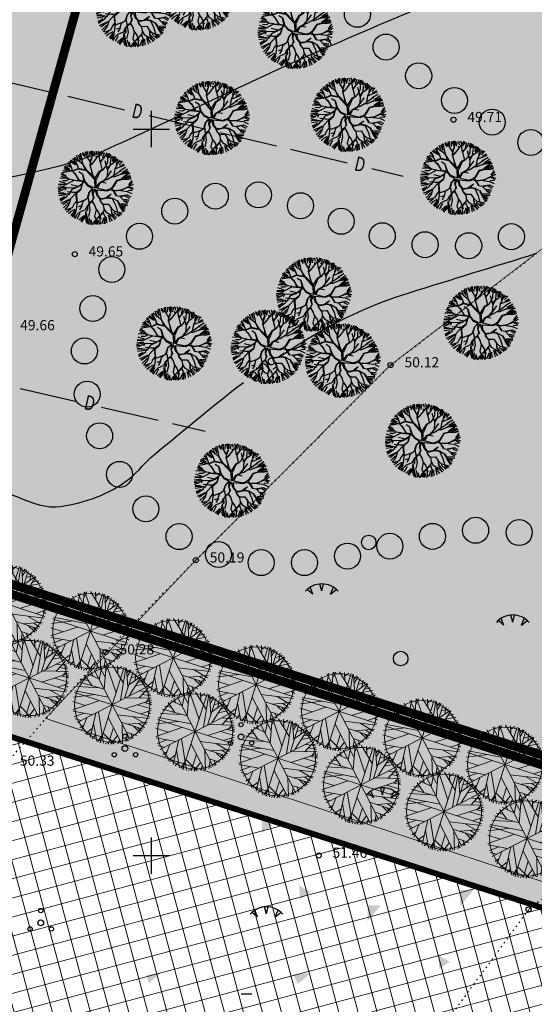
# Model space of a CAD drawing. Units: metres. Extents: x 547959 to 552521, y 6581067 to 6582864.
# Drawn here: x 548841 to 548876, y 6582290 to 6582358 of the extents above; entities that cross this region are included whole.
import ezdxf
from ezdxf.enums import TextEntityAlignment as Align

# ---------------------------------------------------------------- set-up
doc = ezdxf.new("R2010")
doc.units = ezdxf.units.M
for name, pattern in [('CENTER', [50.8, 31.75, -6.35, 6.35, -6.35]), ('jarve tee 2 l-est 2d-MUST$0$DOT', [0.25, 0, -0.25]), ('jarve tee 2 l-est 2d-MUST$0$HIDDEN', [0.375, 0.25, -0.125])]:
    doc.linetypes.add(name, pattern=pattern)
doc.layers.add('-abi', color=6, linetype='Continuous', plot=False)
for name, color, linetype, lineweight in [('000 Kirjanurk', 7, 'Continuous', 9), ('ETP_TERR_LEHTPUU', 96, 'Continuous', 0), ('K-hoon-ala-Ä', 203, 'Continuous', 18)]:
    doc.layers.add(name, color=color, linetype=linetype, lineweight=lineweight)
for name, color, linetype in [('jarve tee 2 l-est 2d-MUST$0$29', 7, 'Continuous'), ('jarve tee 2 l-est 2d-MUST$0$34_VEEKOGU', 7, 'Continuous'), ('jarve tee 2 l-est 2d-MUST$0$37_TRUUP', 7, 'Continuous'), ('jarve tee 2 l-est 2d-MUST$0$4_RAJATISEDET', 7, 'Continuous'), ('jarve tee 2 l-est 2d-MUST$0$60_ALUSVORK', 7, 'Continuous'), ('jarve tee 2 l-est 2d-MUST$0$9_GTRASS', 7, 'Continuous'), ('K-haljasala', 72, 'Continuous'), ('K-haljastus', 71, 'Continuous'), ('k-jalgtee', 2, 'Continuous'), ('K-kinnistu-piir-abi', 27, 'Continuous'), ('K-puu-kuusk', 7, 'Continuous'), ('k-puud-2', 94, 'Continuous'), ('K-teisaldamise suund', 95, 'Continuous'), ('kinnistu piir', 27, 'Continuous'), ('mood-piir', 1, 'Continuous')]:
    doc.layers.add(name, color=color, linetype=linetype)
doc.styles.add('jarve tee 2 l-est 2d-MUST$0$ROMANS', font='ROMANS')
doc.styles.add('jarve tee 2 l-est 2d-MUST$0$TXT', font='txt.shx')

# ---------------------------------------------------------------- blocks, each defined once
blk = doc.blocks.new('puu2')
at = {"layer": 'k-puud-2'}
for p, q in [((-1.197, 1.923), (-1.58, 2.101)), ((-1.432, 2.167), (-1.312, 2.047)), ((-1.312, 2.047), (-1.367, 2.25)), ((-1.197, 1.939), (-1.29, 2.266)), ((-1.185, 2.304), (-1.101, 1.966)), ((-0.927, 2.047), (-1.092, 2.341)), ((-0.862, 2.008), (-1.009, 2.406)), ((-0.853, 2.177), (-0.917, 2.405)), ((-0.77, 2.093), (-0.789, 2.442)), ((-0.578, 2.267), (-0.706, 2.47)), ((-0.548, 2.04), (-0.634, 2.155)), ((-0.393, 2.288), (-0.572, 2.532)), ((-0.548, 2.024), (-0.337, 2.594)), ((-0.37, 2.141), (-0.393, 2.288)), ((-0.228, 1.844), (-0.37, 2.141)), ((-0.33, 2.278), (-0.248, 2.562)), ((-0.237, 1.899), (-0.064, 2.21)), ((-0.204, 1.836), (-0.064, 2.226)), ((-0.147, 2.204), (-0.146, 2.571)), ((-0.068, 2.211), (0.014, 2.602)), ((0.083, 2.323), (0.102, 2.599)), ((0.154, 2.399), (0.186, 2.617)), ((0.264, 1.993), (0.154, 2.399)), ((0.248, 2.304), (0.276, 2.589)), ((0.313, 2.314), (0.35, 2.534)), ((0.506, 1.877), (0.405, 2.244)), ((0.414, 2.287), (0.45, 2.506)), ((0.499, 1.869), (0.67, 2.087)), ((0.588, 2.148), (0.515, 2.478)), ((0.67, 2.087), (0.608, 2.524)), ((0.67, 2.087), (0.694, 2.517)), ((0.735, 2.112), (0.799, 2.433)), ((0.891, 1.993), (0.873, 2.396)), ((0.889, 1.712), (0.967, 2.181)), ((0.905, 1.728), (1.443, 2.157)), ((0.964, 2.212), (1, 2.396)), ((0.967, 2.181), (1.131, 2.36)), ((1.074, 2.067), (1.212, 2.369)), ((1.148, 1.993), (1.369, 2.231)), ((1.212, 1.671), (1.543, 2.039)), ((-1.68, 1.173), (-2.212, 1.36)), ((-2.12, 1.478), (-1.863, 1.332)), ((-2.078, 1.571), (-1.916, 1.438)), ((-1.674, 1.462), (-2.016, 1.633)), ((-1.695, 1.204), (-1.922, 1.415)), ((-1.673, 1.476), (-1.915, 1.782)), ((-1.836, 1.836), (-1.56, 1.56)), ((-1.56, 1.56), (-1.745, 1.946)), ((-1.322, 1.359), (-1.681, 2.016)), ((-1.33, 1.351), (-1.673, 1.476)), ((-1.588, 2.029), (-1.349, 1.864)), ((-0.868, 1.626), (-1.197, 1.923)), ((-0.915, 1.673), (-0.87, 2.016)), ((-0.836, 1.438), (-0.868, 1.626)), ((-0.862, 1.633), (-0.862, 2.008)), ((-0.4, 0.797), (-0.836, 1.438)), ((-0.83, 1.492), (-0.689, 1.665)), ((-0.806, 1.423), (-0.689, 1.649)), ((-0.689, 1.649), (-0.548, 2.024)), ((-0.01, 1.531), (-0.204, 1.836)), ((-0.08, 1.226), (0.061, 1.399)), ((-0.048, 1.226), (0.139, 1.445)), ((0.061, 1.399), (-0.01, 1.531)), ((0.405, 1.509), (0.069, 2.033)), ((0.139, 1.445), (0.21, 1.609)), ((0.21, 1.609), (0.264, 1.993)), ((0.373, 1.572), (0.499, 1.884)), ((0.421, 1.509), (0.499, 1.869)), ((0.538, 1.048), (0.421, 1.509)), ((0.561, 1.072), (0.702, 1.509)), ((0.952, 1.275), (0.889, 1.712)), ((0.968, 1.306), (1.225, 1.627)), ((1.022, 1.189), (1.272, 1.408)), ((1.225, 1.627), (1.342, 1.727)), ((1.272, 1.408), (1.842, 1.806)), ((1.359, 1.506), (1.781, 1.855)), ((1.423, 1.625), (1.698, 1.974)), ((1.469, 1.524), (1.892, 1.744)), ((1.476, 1.141), (1.833, 1.578)), ((1.78, 1.586), (1.514, 1.195)), ((1.654, 1.267), (2.002, 1.598)), ((1.943, 1.718), (1.78, 1.586)), ((1.791, 1.295), (2.075, 1.56)), ((1.974, 1.328), (2.131, 1.469)), ((2.153, 1.383), (1.975, 1.282)), ((-2.063, 0.65), (-2.486, 0.775)), ((-2.433, 0.873), (-2.066, 0.726)), ((-2.367, 0.955), (-2.047, 0.909)), ((-2.35, 1.084), (-2.194, 1.074)), ((-2.118, 1.047), (-2.315, 1.196)), ((-2.24, 1.268), (-1.79, 1.166)), ((-2.057, 0.954), (-2.196, 1.001)), ((-1.789, 0.61), (-2.118, 1.047)), ((-1.829, 0.681), (-2.087, 0.594)), ((-1.844, 0.696), (-2.063, 0.65)), ((-1.696, 0.828), (-1.844, 0.696)), ((-1.555, 0.923), (-1.829, 0.681)), ((-1.533, 0.978), (-1.696, 0.828)), ((-1.533, 0.978), (-1.695, 1.204)), ((-1.522, 0.983), (-1.633, 1.141)), ((-0.939, 0.992), (-1.555, 0.923)), ((-0.923, 1.024), (-1.513, 0.965)), ((-1.118, 0.672), (-1.422, 0.758)), ((-0.947, 1.032), (-1.33, 1.351)), ((-1.024, 1.016), (-1.314, 1.351)), ((-0.211, 0.563), (-0.939, 0.992)), ((-0.455, 0.774), (-0.923, 1.024)), ((-0.447, 0.798), (-0.588, 1.032)), ((-0.384, 0.781), (-0.455, 0.774)), ((-0.142, 0.587), (-0.384, 0.781)), ((-0.227, 0.672), (-0.08, 1.226)), ((-0.118, 0.611), (-0.048, 1.226)), ((0.171, 0.494), (0.413, 0.736)), ((0.319, 0.564), (0.452, 0.759)), ((0.389, 0.712), (0.538, 1.048)), ((0.413, 0.736), (0.6, 0.861)), ((0.475, 0.798), (0.546, 1.056)), ((0.6, 0.861), (0.952, 1.275)), ((0.842, 1.134), (1.022, 1.189)), ((1.131, 0.531), (1.256, 1.001)), ((1.179, 0.563), (1.272, 0.969)), ((1.256, 1.001), (1.476, 1.141)), ((1.272, 0.969), (1.521, 1.141)), ((1.521, 1.141), (1.974, 1.328)), ((1.975, 1.282), (1.545, 1.133)), ((1.7, 0.445), (2.131, 0.78)), ((1.732, 0.429), (2.123, 0.836)), ((2.112, 0.937), (2.241, 1.304)), ((2.123, 0.836), (2.304, 1.187)), ((2.131, 0.78), (2.451, 0.71)), ((2.185, 0.826), (2.479, 0.826)), ((2.213, 0.891), (2.405, 1.084)), ((-2.038, 0.093), (-2.552, -0.055)), ((-2.196, 0.19), (-2.54, 0.204)), ((-2.078, 0.571), (-2.524, 0.345)), ((-2.515, 0.313), (-2.184, 0.239)), ((-2.497, 0.515), (-2.258, 0.57)), ((-2.497, 0.111), (-2.038, 0.093)), ((-2.493, 0.672), (-2.134, 0.627)), ((-1.924, 0.071), (-2.196, 0.19)), ((-1.587, 0.094), (-2.079, -0.398)), ((-1.93, 0.049), (-2.071, -0.092)), ((-1.579, 0.118), (-1.924, 0.071)), ((-1.789, 0.61), (-1.525, 0.47)), ((-1.587, 0.532), (-1.789, 0.61)), ((-1.219, 0.212), (-1.587, 0.532)), ((-1.087, 0.219), (-1.587, 0.094)), ((-1.525, 0.47), (-1.267, 0.196)), ((-0.908, 0.212), (-1.525, 0.095)), ((-0.978, 0.017), (-1.172, -0.241)), ((-0.844, 0.305), (-1.118, 0.672)), ((-0.884, 0.281), (-1.118, 0.656)), ((-0.829, 0.274), (-1.087, 0.219)), ((-0.932, 0.188), (-0.978, 0.017)), ((-0.857, 0.229), (-0.962, 0.033)), ((-0.962, 0.033), (-0.93, -0.326)), ((-0.857, 0.229), (-0.54, 0.014)), ((-0.533, 0.071), (-0.829, 0.274)), ((-0.189, -0.045), (-0.54, 0.014)), ((-0.237, 0.024), (-0.533, 0.071)), ((-0.017, 0.055), (-0.237, 0.024)), ((-0.027, 0.047), (-0.211, 0.563)), ((0.035, 0.074), (-0.118, 0.563)), ((0.039, 0.062), (0.1, 0.345)), ((0.1, 0.345), (0.171, 0.494)), ((0.102, -0.05), (0.843, 0.117)), ((0.133, 0.07), (0.2, 0.429)), ((0.14, 0.087), (0.784, 0.137)), ((0.204, 0.441), (0.249, 0.541)), ((0.249, 0.541), (0.585, 0.595)), ((0.905, 0.228), (0.779, 0.133)), ((0.843, 0.117), (1, 0.258)), ((0.928, 0.25), (1.006, 0.329)), ((1, 0.258), (1.226, 0.234)), ((1.006, 0.329), (1.131, 0.531)), ((1.091, 0.321), (1.256, 0.265)), ((1.099, 0.329), (1.179, 0.563)), ((1.225, 0.22), (1.499, -0.022)), ((1.226, 0.234), (1.732, 0.429)), ((1.256, 0.265), (1.7, 0.445)), ((1.53, 0.009), (1.257, 0.236)), ((1.499, -0.022), (1.764, 0.009)), ((1.717, 0.4), (2.139, 0.478)), ((1.764, 0.009), (2.124, -0.179)), ((1.804, 0.048), (2.217, 0.259)), ((1.811, 0.009), (2.209, 0.236)), ((2.139, 0.478), (2.499, 0.431)), ((2.14, 0.155), (2.442, 0.092)), ((2.176, 0.56), (2.452, 0.671)), ((2.217, 0.259), (2.491, 0.204)), ((-2.032, -0.336), (-2.5, -0.476)), ((-2.029, -0.285), (-2.497, -0.276)), ((-2.087, -0.39), (-2.492, -0.53)), ((-2.056, -0.495), (-2.478, -0.698)), ((-2.01, -0.524), (-2.441, -0.807)), ((-2.071, -0.092), (-2.313, -0.164)), ((-1.931, -0.546), (-2.149, -0.764)), ((-1.93, -0.56), (-1.961, -0.763)), ((-1.461, -0.421), (-1.931, -0.546)), ((-1.157, -0.662), (-1.789, -0.795)), ((-1.172, -0.209), (-1.656, -0.241)), ((-1.524, -0.545), (-1.625, -0.928)), ((-1.204, -0.287), (-1.524, -0.545)), ((-1.172, -0.241), (-1.461, -0.421)), ((-1.415, -0.701), (-1.141, -0.615)), ((-1.009, -0.077), (-1.188, -0.256)), ((-0.93, -0.326), (-1.174, -0.679)), ((-1.141, -0.693), (-0.93, -0.358)), ((-1.001, -0.022), (-0.931, -0.326)), ((-0.189, -0.045), (-0.345, -0.397)), ((-0.345, -0.397), (-0.337, -0.826)), ((-0.129, -0.047), (-0.329, -0.397)), ((-0.329, -0.397), (-0.298, -0.787)), ((-0.079, -0.381), (-0.129, -0.047)), ((-0.103, -0.389), (0.062, -0.631)), ((-0.032, -0.032), (-0.056, -0.42)), ((-0.056, -0.42), (0.093, -0.631)), ((-0.032, -0.032), (0.241, -0.42)), ((0.062, -0.631), (0.046, -0.865)), ((0.093, -0.631), (0.069, -0.717)), ((0.102, -0.05), (0.288, -0.389)), ((0.265, -0.428), (0.506, -0.576)), ((0.288, -0.389), (0.507, -0.545)), ((0.499, -0.6), (0.601, -0.733)), ((0.506, -0.576), (0.655, -0.537)), ((0.507, -0.545), (0.671, -0.49)), ((0.546, -0.6), (0.601, -0.717)), ((0.655, -0.537), (1.038, -0.326)), ((0.671, -0.49), (0.968, -0.334)), ((1.155, -0.038), (0.906, -0.366)), ((1.007, -0.295), (1.304, -0.264)), ((1.015, -0.287), (1.155, -0.038)), ((1.038, -0.326), (1.319, -0.295)), ((1.319, -0.264), (1.702, -0.35)), ((1.319, -0.295), (1.694, -0.702)), ((1.702, -0.35), (1.96, -0.561)), ((1.718, -0.397), (1.975, -0.624)), ((1.952, -0.569), (2.382, -0.874)), ((1.96, -0.561), (2.468, -0.428)), ((2.335, -0.936), (1.983, -0.647)), ((1.993, -0.468), (2.433, -0.321)), ((2.104, -0.101), (2.442, -0.036)), ((2.124, -0.179), (2.467, -0.132)), ((2.13, -0.587), (2.388, -0.698)), ((2.14, -0.23), (2.415, -0.248)), ((2.14, -0.578), (2.378, -0.56)), ((-2.149, -0.764), (-2.414, -0.874)), ((-2.102, -0.762), (-2.378, -0.982)), ((-1.955, -0.946), (-2.313, -1.028)), ((-1.875, -0.959), (-2.297, -1.115)), ((-1.807, -1.019), (-2.239, -1.23)), ((-2.11, -1.427), (-1.961, -1.264)), ((-1.852, -1.17), (-2.094, -1.475)), ((-1.68, -1.093), (-2.029, -1.551)), ((-1.93, -1.67), (-1.462, -1.232)), ((-1.617, -0.92), (-1.875, -0.959)), ((-1.478, -1.295), (-1.799, -1.744)), ((-1.625, -0.928), (-1.727, -1.076)), ((-1.174, -0.679), (-1.415, -1.186)), ((-1.415, -1.186), (-1.407, -1.585)), ((-1.188, -0.74), (-0.977, -1.201)), ((-1.141, -0.709), (-0.969, -1.178)), ((-0.969, -1.178), (-1.063, -1.427)), ((-0.438, -0.959), (-0.954, -1.365)), ((-0.946, -1.185), (-0.821, -1.795)), ((-0.298, -0.787), (-0.555, -1.107)), ((-0.555, -1.107), (-0.539, -1.42)), ((-0.274, -0.779), (0.093, -1.522)), ((-0.196, -1.341), (-0.227, -1.607)), ((-0.055, -1.013), (-0.196, -1.341)), ((-0.024, -1.014), (-0.157, -1.318)), ((-0.157, -1.318), (-0.063, -1.584)), ((0.054, -0.873), (-0.055, -1.013)), ((0.085, -0.936), (-0.024, -1.014)), ((0.038, -0.889), (0.296, -1.1)), ((0.069, -0.717), (0.054, -0.873)), ((0.327, -1.131), (0.077, -0.865)), ((0.296, -1.1), (0.484, -1.365)), ((0.476, -1.342), (0.733, -1.537)), ((0.601, -0.717), (0.85, -0.858)), ((0.601, -0.733), (0.859, -0.912)), ((0.64, -2.131), (1.015, -1.334)), ((0.85, -0.858), (1.187, -0.741)), ((0.858, -0.881), (0.984, -1.147)), ((0.984, -1.147), (1.194, -1.327)), ((1.007, -1.154), (1.023, -1.42)), ((1.187, -0.741), (1.475, -0.967)), ((1.194, -1.327), (1.46, -1.389)), ((1.398, -0.92), (1.46, -0.998)), ((1.46, -0.998), (1.561, -1.272)), ((1.475, -0.967), (1.585, -1.279)), ((1.475, -0.967), (1.726, -1.076)), ((1.585, -1.279), (1.905, -1.616)), ((1.654, -1.267), (2.002, -1.469)), ((1.694, -0.702), (2.007, -1.186)), ((1.708, -1.157), (2.112, -1.322)), ((1.726, -1.076), (2.273, -1.03)), ((2.007, -1.186), (2.179, -1.249)), ((2.066, -1.111), (2.25, -1.165)), ((-1.46, -1.497), (-1.68, -1.919)), ((-1.407, -1.585), (-1.555, -2.015)), ((-1.118, -1.748), (-1.469, -2.005)), ((-1.184, -1.863), (-1.395, -2.13)), ((-0.922, -1.802), (-1.188, -2.084)), ((-1.063, -1.427), (-1.118, -1.748)), ((-0.872, -1.827), (-1.046, -2.277)), ((-0.821, -1.795), (-0.954, -2.334)), ((-0.789, -1.928), (-0.844, -2.314)), ((-0.563, -1.897), (-0.805, -2.357)), ((-0.539, -1.42), (-0.743, -1.56)), ((-0.524, -1.42), (-0.586, -1.716)), ((-0.486, -1.956), (-0.578, -2.396)), ((-0.227, -1.607), (-0.563, -1.897)), ((-0.174, -2.01), (-0.412, -2.415)), ((-0.128, -2.019), (-0.303, -2.452)), ((-0.165, -1.373), (-0.087, -1.608)), ((-0.063, -1.584), (-0.157, -1.756)), ((-0.157, -1.756), (-0.071, -2.06)), ((-0.134, -1.748), (0.32, -2.498)), ((-0.095, -1.928), (0.272, -2.482)), ((0.093, -1.522), (0.124, -1.975)), ((0.484, -1.365), (0.523, -1.826)), ((0.523, -1.826), (0.843, -2.193)), ((1.015, -1.428), (0.616, -2.185)), ((0.733, -1.537), (0.984, -1.865)), ((0.781, -1.992), (1.02, -2.267)), ((0.882, -1.8), (1.056, -2.213)), ((1.023, -1.42), (1.233, -1.678)), ((1.167, -1.735), (1.13, -2.176)), ((1.241, -1.686), (1.351, -2.107)), ((1.304, -2.123), (1.257, -1.779)), ((1.313, -1.643), (1.451, -2.019)), ((1.406, -1.478), (1.644, -1.882)), ((1.46, -1.389), (1.593, -1.616)), ((1.468, -1.381), (1.952, -1.553)), ((1.593, -1.616), (1.78, -1.756)), ((-1.141, -2.053), (-1.242, -2.217)), ((-0.735, -2.381), (-0.664, -2.185)), ((-0.071, -2.06), (-0.227, -2.498)), ((-0.027, -2.176), (0.138, -2.452)), ((0.192, -2.047), (0.432, -2.452)), ((0.367, -2.148), (0.506, -2.415)), ((0.616, -2.185), (0.554, -2.451)), ((0.699, -2.13), (0.699, -2.368)), ((0.717, -2.13), (0.8, -2.323)), ((0.843, -2.193), (0.867, -2.326))]:
    blk.add_line(p, q, dxfattribs=at)
blk = doc.blocks.new('RADA')
h = blk.add_hatch(color=2)
edge = h.paths.add_edge_path()
edge.add_arc((-0.011, 0.047), 0.895, 0, 360)
at = {"layer": 'k-jalgtee', "color": 7}
blk.add_circle((-0.011, 0.047), 0.895, dxfattribs=at)
blk = doc.blocks.new('jarve tee 2 l-est 2d-MUST$0$KORDRI')
at = {"layer": 'jarve tee 2 l-est 2d-MUST$0$34_VEEKOGU', "color": 7, "linetype": 'Continuous'}
for p, q in [((0, 5), (0, -5)), ((-5, 0), (5, 0))]:
    blk.add_line(p, q, dxfattribs=at)
blk = doc.blocks.new('jarve tee 2 l-est 2d-MUST$0$TONGER')
at = {"layer": 'jarve tee 2 l-est 2d-MUST$0$9_GTRASS', "color": 7, "linetype": 'Continuous'}
for p, q in [((-1.21, -1.41), (-2, -0.77)), ((-1.21, -1.41), (-1.6, -0.47)), ((0, -1), (-0.25, -0.01)), ((0, -0.97), (0.25, -0.01)), ((1.21, -1.41), (1.6, -0.47)), ((1.21, -1.41), (2, -0.77))]:
    blk.add_line(p, q, dxfattribs=at)
blk.add_arc((0, -3), 3, 41.4096, 138.5904, dxfattribs=at)
blk = doc.blocks.new('jarve tee 2 l-est 2d-MUST$0$LEHT')
at = {"layer": 'jarve tee 2 l-est 2d-MUST$0$9_GTRASS', "color": 7, "linetype": 'Continuous'}
blk.add_circle((0, 0), 1, dxfattribs=at)
blk = doc.blocks.new('jarve tee 2 l-est 2d-MUST$0$LEHTHR')
at = {"layer": 'jarve tee 2 l-est 2d-MUST$0$9_GTRASS', "color": 7, "linetype": 'Continuous'}
blk.add_line((0, -1), (1.5, -1), dxfattribs=at)
blk = doc.blocks.new('jarve tee 2 l-est 2d-MUST$0$POOSAS')
at = {"layer": 'jarve tee 2 l-est 2d-MUST$0$9_GTRASS', "color": 7, "linetype": 'Continuous'}
for centre, radius in [((0, 0.846), 0.148), ((0, 0), 0.197), ((-0.733, -0.423), 0.148), ((0.733, -0.423), 0.148)]:
    blk.add_circle(centre, radius, dxfattribs=at)
blk = doc.blocks.new('jarve tee 2 l-est 2d-MUST')
at = {"layer": 'jarve tee 2 l-est 2d-MUST$0$29', "linetype": 'Continuous'}
for p, q in [((548839.41, 6582353.41), (548843.301, 6582352.484)), ((548844.274, 6582352.252), (548848.165, 6582351.327)), ((548849.868, 6582350.921), (548853.759, 6582349.996)), ((548854.732, 6582349.764), (548858.623, 6582348.838)), ((548859.596, 6582348.607), (548863.488, 6582347.681)), ((548865.19, 6582347.276), (548867.349, 6582346.762)), ((548840.988, 6582332.142), (548844.885, 6582331.244)), ((548846.591, 6582330.851), (548850.489, 6582329.952)), ((548851.463, 6582329.728), (548853.705, 6582329.211))]:
    blk.add_line(p, q, dxfattribs=at)
at = {"layer": 'jarve tee 2 l-est 2d-MUST$0$37_TRUUP', "linetype": 'Continuous'}
for p, q in [((548862.138, 6582356.376), (548862.419, 6582355.735)), ((548861.626, 6582336.868), (548861.963, 6582336.255))]:
    blk.add_line(p, q, dxfattribs=at)
for points, knots in [([(548890.563, 6582366.54), (548890.148, 6582366.219), (548889.71, 6582365.937), (548889.245, 6582365.682), (548886.518, 6582364.187), (548883.615, 6582363.187), (548880.671, 6582362.277), (548878.779, 6582361.692), (548876.757, 6582361.592), (548874.906, 6582360.896), (548870.156, 6582359.11), (548865.503, 6582357.092), (548860.859, 6582355.051), (548856.09, 6582352.956), (548851.432, 6582350.599), (548846.686, 6582348.479), (548842.833, 6582346.758), (548838.35, 6582346.699), (548834.472, 6582345.068), (548833.527, 6582344.67), (548833.023, 6582343.52), (548832.104, 6582343.08), (548831.251, 6582342.672), (548830.234, 6582342.568), (548829.374, 6582342.193), (548825.825, 6582340.646), (548823.151, 6582336.564), (548819.203, 6582336.116), (548812.15, 6582335.316), (548805.095, 6582335.47), (548798.042, 6582335.637), (548791.034, 6582335.803), (548784.026, 6582335.969), (548777.018, 6582336.134)], [0, 0, 0, 0, 0.013078, 0.013078, 0.013078, 0.089795, 0.089795, 0.089795, 0.139092, 0.139092, 0.139092, 0.265615, 0.265615, 0.265615, 0.395531, 0.395531, 0.395531, 0.500988, 0.500988, 0.500988, 0.526699, 0.526699, 0.526699, 0.55057, 0.55057, 0.55057, 0.649098, 0.649098, 0.649098, 0.825116, 0.825116, 0.825116, 1, 1, 1, 1]), ([(548858.989, 6582334.438), (548859.64, 6582334.873), (548860.301, 6582335.289), (548860.976, 6582335.69), (548863.114, 6582336.96), (548865.39, 6582338.003), (548867.757, 6582338.735), (548870.681, 6582339.639), (548873.606, 6582340.544), (548876.53, 6582341.448)], [0, 0, 0, 0, 0.123832, 0.123832, 0.123832, 0.515788, 0.515788, 0.515788, 1, 1, 1, 1]), ([(548777.407, 6582299.575), (548778.837, 6582300.627), (548780.266, 6582301.68), (548781.696, 6582302.733), (548784.682, 6582304.932), (548787.189, 6582308.232), (548790.038, 6582310.093), (548792.972, 6582312.01), (548797.276, 6582307.83), (548800.277, 6582304.949), (548803.432, 6582301.92), (548803.305, 6582297.459), (548806.48, 6582294.621), (548809.393, 6582292.017), (548812.758, 6582290.327), (548816.157, 6582289.283), (548817.615, 6582288.835), (548819.402, 6582288.565), (548820.861, 6582289.872), (548822.567, 6582291.4), (548823.603, 6582293.07), (548823.395, 6582294.8), (548823.177, 6582296.611), (548822.255, 6582298.478), (548821.465, 6582300.269), (548820.127, 6582303.304), (548816.089, 6582306.024), (548816.167, 6582308.544), (548816.218, 6582310.185), (548820.158, 6582310.76), (548821.435, 6582312.174), (548823.757, 6582314.746), (548824.054, 6582319.441), (548827.602, 6582322.036), (548830.88, 6582324.433), (548834.311, 6582325.238), (548837.787, 6582325.461), (548839.783, 6582325.589), (548841.8, 6582323.718), (548843.791, 6582324.032), (548845.428, 6582324.29), (548847.082, 6582324.814), (548848.495, 6582325.936), (548849.155, 6582326.46), (548849.592, 6582327.08), (548850.202, 6582327.581), (548852.236, 6582329.251), (548854.242, 6582330.965), (548856.345, 6582332.551)], [0, 0, 0, 0, 0.04187, 0.04187, 0.04187, 0.129322, 0.129322, 0.129322, 0.219398, 0.219398, 0.219398, 0.314105, 0.314105, 0.314105, 0.400983, 0.400983, 0.400983, 0.43825, 0.43825, 0.43825, 0.48181, 0.48181, 0.48181, 0.527401, 0.527401, 0.527401, 0.604641, 0.604641, 0.604641, 0.654933, 0.654933, 0.654933, 0.746368, 0.746368, 0.746368, 0.830839, 0.830839, 0.830839, 0.879355, 0.879355, 0.879355, 0.919248, 0.919248, 0.919248, 0.937884, 0.937884, 0.937884, 1, 1, 1, 1]), ([(548881.706, 6582300.573), (548881.201, 6582297.692), (548880.696, 6582294.812), (548880.191, 6582291.931), (548879.676, 6582288.993), (548874.815, 6582289.003), (548872.916, 6582286.723), (548870.475, 6582283.793), (548868.343, 6582280.71), (548866.306, 6582277.314), (548864.87, 6582274.92), (548863.027, 6582272.098), (548863.475, 6582269.72), (548864.296, 6582265.366), (548868.869, 6582261.028), (548873.129, 6582258.455)], [0, 0, 0, 0, 0.168209, 0.168209, 0.168209, 0.33974, 0.33974, 0.33974, 0.560192, 0.560192, 0.560192, 0.71557, 0.71557, 0.71557, 1, 1, 1, 1])]:
    blk.add_open_spline(points, degree=3, knots=knots, dxfattribs=at)
at = {"layer": 'jarve tee 2 l-est 2d-MUST$0$4_RAJATISEDET', "linetype": 'Continuous'}
for centre in [(548870.807, 6582350.637), (548844.736, 6582341.388), (548866.481, 6582333.758), (548853.074, 6582320.326), (548846.866, 6582314.001), (548861.529, 6582300.005), (548875.972, 6582296.297)]:
    blk.add_circle(centre, 0.175, dxfattribs=at)
at = {"layer": 'jarve tee 2 l-est 2d-MUST$0$60_ALUSVORK', "linetype": 'Continuous'}
for points in [[(548756.57, 6582422.74), (548743.63, 6582349.83), (548886.42, 6582303.85), (548910.9, 6582391.8)], [(549025.66, 6582259.01), (548743.63, 6582349.83), (548718.8, 6582209.88), (548745.74, 6582195.88), (548779.74, 6582176.01), (548800.45, 6582160.92), (548822.65, 6582141.79), (548845.18, 6582126.14), (548863.98, 6582118.24), (548886.27, 6582114.72), (548932.58, 6582116.86), (548952.73, 6582115.42), (548968.96, 6582111.27), (548981.14, 6582109.35), (549001.3, 6582112), (548990.93, 6582134.55), (549032.72, 6582151.98)]]:
    blk.add_lwpolyline(points, close=True, dxfattribs=at)
at = {"layer": 'jarve tee 2 l-est 2d-MUST$0$9_GTRASS', "linetype": 'jarve tee 2 l-est 2d-MUST$0$DOT'}
for p, q in [((548866.481, 6582333.758), (548876.53, 6582341.448)), ((548853.074, 6582320.326), (548866.481, 6582333.758)), ((548846.866, 6582314.001), (548853.074, 6582320.326)), ((548840.005, 6582306.342), (548846.866, 6582314.001)), ((548881.706, 6582300.573), (548875.972, 6582296.297)), ((548875.972, 6582296.297), (548863.782, 6582279.629))]:
    blk.add_line(p, q, dxfattribs=at)
at = {"layer": 'jarve tee 2 l-est 2d-MUST$0$9_GTRASS', "linetype": 'Continuous'}
for points in [[(548871.675, 6582304.068), (548872.598, 6582305.152), (548871.708, 6582305.178)], [(548857.648, 6582301.589), (548858.359, 6582302.069), (548857.579, 6582302.552)], [(548871.076, 6582299.072), (548871.999, 6582300.156), (548871.109, 6582300.182)], [(548860.245, 6582296.992), (548860.956, 6582297.473), (548860.176, 6582297.956)], [(548871.26, 6582296.529), (548872.183, 6582297.613), (548871.294, 6582297.639)], [(548864.882, 6582295.475), (548865.806, 6582296.559), (548864.916, 6582296.585)], [(548869.834, 6582292.196), (548870.545, 6582292.677), (548869.765, 6582293.16)], [(548849.837, 6582291.212), (548850.731, 6582291.969), (548849.674, 6582291.759)], [(548860.082, 6582291.149), (548860.976, 6582291.906), (548859.784, 6582291.831)]]:
    blk.add_solid(points, dxfattribs=at)
at = {"layer": 'jarve tee 2 l-est 2d-MUST$0$34_VEEKOGU', "linetype": 'Continuous', "xscale": 0.25, "yscale": 0.25}
for p in [(548850, 6582350), (548850, 6582300)]:
    blk.add_blockref('jarve tee 2 l-est 2d-MUST$0$KORDRI', p, dxfattribs=at)
at = {"layer": 'jarve tee 2 l-est 2d-MUST$0$9_GTRASS', "linetype": 'jarve tee 2 l-est 2d-MUST$0$HIDDEN', "xscale": 0.5, "yscale": 0.5}
for name, p in [('jarve tee 2 l-est 2d-MUST$0$LEHT', (548864.972, 6582321.55)), ('jarve tee 2 l-est 2d-MUST$0$TONGER', (548861.741, 6582318.696)), ('jarve tee 2 l-est 2d-MUST$0$TONGER', (548874.881, 6582316.556)), ('jarve tee 2 l-est 2d-MUST$0$LEHT', (548867.17, 6582313.556)), ('jarve tee 2 l-est 2d-MUST$0$TONGER', (548865.922, 6582304.67)), ('jarve tee 2 l-est 2d-MUST$0$TONGER', (548857.931, 6582296.476)), ('jarve tee 2 l-est 2d-MUST$0$LEHTHR', (548856.182, 6582290.974))]:
    blk.add_blockref(name, p, dxfattribs=at)
at = {"layer": 'jarve tee 2 l-est 2d-MUST$0$9_GTRASS', "linetype": 'jarve tee 2 l-est 2d-MUST$0$HIDDEN'}
for p in [(548856.182, 6582308.161), (548848.191, 6582307.361), (548842.397, 6582295.371)]:
    blk.add_blockref('jarve tee 2 l-est 2d-MUST$0$POOSAS', p, dxfattribs=at)
at = {"layer": 'jarve tee 2 l-est 2d-MUST$0$29', "linetype": 'Continuous', "style": 'jarve tee 2 l-est 2d-MUST$0$ROMANS', "width": 0.75}
for rotation, p in [(346.61638, (548849.028, 6582351.094)), (346.61638, (548864.35, 6582347.449)), (347.01998, (548845.75, 6582331.018))]:
    blk.add_text('D', height=1, rotation=rotation, dxfattribs=at).set_placement(p, align=Align.MIDDLE)
at = {"layer": 'jarve tee 2 l-est 2d-MUST$0$37_TRUUP', "linetype": 'Continuous', "style": 'jarve tee 2 l-est 2d-MUST$0$TXT'}
blk.add_text('50.0', height=0.8, rotation=215.57537, dxfattribs=at).set_placement((548857.654, 6582333.513), align=Align.MIDDLE)
at = {"layer": 'jarve tee 2 l-est 2d-MUST$0$4_RAJATISEDET', "linetype": 'Continuous', "style": 'jarve tee 2 l-est 2d-MUST$0$TXT'}
for s, p in [('49.71', (548871.762, 6582350.477)), ('49.65', (548845.691, 6582341.228)), ('49.66', (548840.981, 6582336.151)), ('50.12', (548867.436, 6582333.598)), ('50.19', (548854.029, 6582320.166)), ('50.28', (548847.821, 6582313.841)), ('50.33', (548840.96, 6582306.182)), ('51.46', (548862.484, 6582299.845))]:
    blk.add_text(s, height=0.7, dxfattribs=at).set_placement(p)
blk = doc.blocks.new('arukask')
at = {"layer": 'ETP_TERR_LEHTPUU', "color": 64}
for p, q in [((-0.242, 2.711), (0.75, 0.763)), ((0, 2.726), (0, -2.726)), ((-1.417, 2.321), (-0.01, 0.917)), ((0.894, 0.886), (0.742, 2.619)), ((1.908, 1.908), (-1.908, -1.908)), ((1.908, -1.908), (-1.908, 1.908)), ((-2.545, 0.948), (-0.945, 0.948)), ((2.469, 1.153), (0.95, 0.015)), ((1.062, 1.06), (2.421, 1.245)), ((-2.726, 0), (2.726, 0)), ((-2.713, 0.127), (-0.546, 0.548)), ((-0.458, -0.457), (-0.114, -2.713)), ((0.422, -0.416), (2.709, -0.129)), ((-2.417, -1.247), (-0.762, -0.754)), ((-0.905, -0.918), (-1.297, -2.395)), ((-0.674, -0.683), (-0.666, -2.62)), ((-0.002, -0.867), (1.174, -2.446)), ((0.846, -0.847), (1.214, -2.426)), ((0.854, -0.847), (2.605, -0.785))]:
    blk.add_line(p, q, dxfattribs=at)
at = {"layer": 'ETP_TERR_LEHTPUU'}
for p, q in [((0.11, 2.496), (-0.066, 2.721)), ((0.022, 2.209), (0.166, 2.711)), ((0.83, 1.614), (0.246, 2.711)), ((-1.681, 2.137), (-1.601, 1.614)), ((-1.481, 2.291), (-1.057, 1.071)), ((-1.201, 2.116), (-1.193, 2.444)), ((-1.001, 1.911), (-0.754, 2.619)), ((-0.961, 2.537), (-0.002, 2.045)), ((-0.57, 2.496), (-0.362, 2.701)), ((-0.562, 1.46), (-0.57, 2.67)), ((0.446, 2.342), (0.582, 2.66)), ((0.774, 2.321), (1.054, 2.506)), ((0.806, 1.983), (1.158, 2.465)), ((1.438, 2.311), (1.374, 1.388)), ((1.414, 1.932), (1.63, 2.188)), ((-2.265, 1.491), (-1.489, 1.491)), ((-2.081, 1.737), (-1.841, 1.501)), ((-1.993, 1.655), (-2.017, 1.829)), ((-1.825, 2.024), (-1.657, 1.963)), ((1.646, 1.142), (2.222, 1.593)), ((1.686, 1.686), (2.118, 1.706)), ((-1.465, 0.937), (-2.689, 0.425)), ((-2.593, 0.814), (-2.137, 0.671)), ((-2.489, 1.112), (-2.169, 0.958)), ((-2.417, 1.245), (-1.825, 0.948)), ((-2.665, 0.578), (-1.633, 0.343)), ((-2.481, -1.124), (-0.921, 0.004)), ((1.334, -0.303), (2.701, 0.322)), ((1.75, 0.609), (2.645, 0.619)), ((-2.713, -0.221), (-2.465, -0.303)), ((-2.057, -0.006), (-2.681, -0.457)), ((-2.657, -0.56), (-1.657, -0.529)), ((1.198, -0.836), (2.677, -0.447)), ((-2.593, -0.836), (-2.057, -0.816)), ((-2.393, -0.826), (-2.521, -1)), ((-1.769, -1.318), (-2.337, -1.39)), ((-2.145, -0.877), (-2.281, -1.195)), ((-1.633, -1.021), (-2.001, -1.841)), ((1.734, -0.826), (2.381, -1.318)), ((2.086, -1.093), (2.525, -1.011)), ((-2.113, -1.37), (-2.249, -1.523)), ((-1.473, -1.472), (-2.185, -1.616)), ((-1.985, -1.575), (-2.121, -1.698)), ((-1.121, -1.718), (-1.761, -2.077)), ((-1.193, -1.995), (-1.577, -2.21)), ((-0.666, -1.646), (-1.257, -2.405)), ((-0.666, -1.462), (-0.178, -2.702)), ((-0.282, -1.646), (0.814, -2.59)), ((1.038, -1.657), (1.606, -2.2)), ((1.382, -1.37), (1.47, -2.272)), ((1.43, -1.421), (2.254, -1.513)), ((1.886, -1.482), (2.094, -1.728)), ((-0.666, -2.149), (-1.137, -2.467)), ((-0.977, -2.067), (-0.905, -2.549)), ((-0.386, -2.159), (-0.522, -2.661)), ((-0.29, -2.395), (-0.426, -2.672)), ((0.382, -2.415), (0.174, -2.702)), ((0.27, -2.118), (0.478, -2.661)), ((1.126, -2.036), (1.046, -2.497))]:
    blk.add_line(p, q, dxfattribs=at)
blk.add_circle((0, 0), 2.584, dxfattribs=at)

msp = doc.modelspace()

# ---------------------------------------------------------------- hatches: boundary and pattern name
at = {"layer": 'K-haljasala'}
msp.add_hatch(color=256, dxfattribs=at).paths.add_polyline_path([(548906.482, 6582384.815), (548905.716, 6582371.041), (548896.864, 6582362.039), (548884.273, 6582348.175), (548882.008, 6582345.679), (548871.506, 6582337.603), (548866.342, 6582333.652), (548853.074, 6582320.326), (548842.723, 6582309.437), (548878.047, 6582297.839), (548890.716, 6582307.292), (548900.769, 6582323.155), (548912.213, 6582328.278), (548919.261, 6582334.804), (548924.141, 6582342.135), (548930.163, 6582354.364), (548932.307, 6582358.618), (548937.225, 6582368.873), (548941.924, 6582378.102)])
at = {"layer": 'K-haljastus'}
msp.add_hatch(color=256, dxfattribs=at).paths.add_polyline_path([(548758.952, 6582514.214), (549456.994, 6582493.824), (549426.371, 6582276.248), (549364.325, 6582250.785), (549366.132, 6582246.31), (549427.593, 6582103.696), (549322.758, 6582117.687), (549282.652, 6582210.732), (549280.914, 6582214.874), (549111.225, 6582143.62), (549101.498, 6582139.126), (549101.636, 6582158.235), (549103.745, 6582223.359), (549031.971, 6582246.473), (548965.862, 6582267.761), (548863.96, 6582300.577), (548766.387, 6582331.998), (548737.39, 6582340.173), (548752.012, 6582422.212), (548740.072, 6582424.787)])
at = {"layer": 'K-hoon-ala-Ä'}
h = msp.add_hatch(dxfattribs=at)
h.set_pattern_fill('ANSI37', color=256, scale=0.4, angle=60, style=0)
h.paths.add_polyline_path([(549026.547, 6582153.739), (549029.286, 6582247.339), (548925.492, 6582280.762), (548826.917, 6582312.505), (548766.387, 6582331.998), (548758.83, 6582293.24), (548821.781, 6582272.383), (548910.694, 6582242.935), (548935.213, 6582234.819), (548953.58, 6582229.138), (548971.09, 6582213.044), (548975.748, 6582200.346), (548985.805, 6582136.746), (549025.685, 6582153.38)])

# ---------------------------------------------------------------- linework, layer by layer
at = {"layer": '-abi', "const_width": 0.05}
msp.add_lwpolyline([(548819.278, 6582314.896), (548826.917, 6582312.505), (548826.917, 6582312.505), (548883.737, 6582294.208), (548873.021, 6582255.412), (548808.727, 6582276.708)], close=True, dxfattribs=at)
at = {"layer": 'K-haljasala', "const_width": 0.05}
msp.add_lwpolyline([(548906.482, 6582384.815), (548905.716, 6582371.041), (548896.864, 6582362.039), (548884.273, 6582348.175), (548882.008, 6582345.679), (548871.506, 6582337.603), (548866.342, 6582333.652), (548853.074, 6582320.326), (548842.723, 6582309.437), (548878.047, 6582297.839), (548890.716, 6582307.292), (548900.769, 6582323.155), (548912.213, 6582328.278), (548919.261, 6582334.804), (548924.141, 6582342.135), (548930.163, 6582354.364), (548932.307, 6582358.618), (548937.225, 6582368.873), (548941.924, 6582378.102)], close=True, dxfattribs=at)
at = {"layer": 'K-haljastus', "ltscale": 0.4}
msp.add_lwpolyline([(548758.952, 6582514.214, 0.1, 0.1, 0), (549456.994, 6582493.824, 0.1, 0.1, 0), (549426.371, 6582276.248, 0.1, 0.1, 0), (549364.325, 6582250.785, 0.1, 0.1, 0), (549366.132, 6582246.31, 0.1, 0.1, 0), (549427.593, 6582103.696, 0.1, 0.1, 0), (549322.758, 6582117.687, 0.1, 0.1, 0), (549282.652, 6582210.732, 0.1, 0.1, 0), (549280.914, 6582214.874, 0.1, 0.1, 0), (549111.225, 6582143.62, 0.05, 0.05, 0), (549101.498, 6582139.126, 0.05, 0.05, 0), (549101.636, 6582158.235, 0.05, 0.05, 0), (549103.745, 6582223.359, 0.05, 0.05, 0), (549031.971, 6582246.473, 0.05, 0.05, 0), (548965.862, 6582267.761, 0.05, 0.05, 0), (548863.96, 6582300.577, 0.05, 0.05, 0), (548766.387, 6582331.998, 0.05, 0.05, 0), (548737.39, 6582340.173, 0.1, 0.1, 0), (548752.012, 6582422.212, 0.1, 0.1, 0), (548740.072, 6582424.787, 0.1, 0.1, 0)], format="xyseb", close=True, dxfattribs=at)
at = {"layer": 'K-hoon-ala-Ä', "linetype": 'CENTER', "ltscale": 0.2, "const_width": 0.4}
msp.add_lwpolyline([(549026.547, 6582153.739), (549029.286, 6582247.339), (548925.492, 6582280.762), (548925.492, 6582280.762), (548826.917, 6582312.505), (548826.917, 6582312.505), (548766.387, 6582331.998), (548758.83, 6582293.24), (548821.781, 6582272.383), (548910.694, 6582242.935), (548935.213, 6582234.819), (548953.58, 6582229.138), (548971.09, 6582213.044), (548975.748, 6582200.346), (548985.805, 6582136.746), (549025.685, 6582153.38)], close=True, dxfattribs=at)
at = {"layer": 'K-kinnistu-piir-abi', "const_width": 0.6}
msp.add_lwpolyline([(548749.609, 6582347.189), (548923.245, 6582291.32)], dxfattribs=at)
at = {"layer": 'K-teisaldamise suund', "const_width": 1.5}
msp.add_lwpolyline([(548844.849, 6582269.491, 0.359656), (548902.532, 6582316.159, -0.764231)], format="xyb", dxfattribs=at)
at = {"layer": 'kinnistu piir', "linetype": 'Continuous', "const_width": 0.6}
for points in [[(548756.57, 6582422.74), (548743.63, 6582349.83), (548886.42, 6582303.85), (548910.9, 6582391.8)], [(549025.66, 6582259.01), (548743.63, 6582349.83), (548718.8, 6582209.88), (548745.74, 6582195.88), (548779.74, 6582176.01), (548800.45, 6582160.92), (548822.65, 6582141.79), (548845.18, 6582126.14), (548863.98, 6582118.24), (548886.27, 6582114.72), (548932.58, 6582116.86), (548952.73, 6582115.42), (548968.96, 6582111.27), (548981.14, 6582109.35), (549001.3, 6582112), (548990.93, 6582134.55), (549032.72, 6582151.98)]]:
    msp.add_lwpolyline(points, close=True, dxfattribs=at)
at = {"layer": 'mood-piir', "const_width": 0.6}
for points in [[(548855.19, 6582395.413), (548834.364, 6582320.614), (548821.98, 6582324.602), (548749.73, 6582347.866), (548761.668, 6582414.074)], [(548862.565, 6582393.941), (548947.175, 6582377.055), (548923.477, 6582291.915), (548886.42, 6582303.85), (548834.364, 6582320.614), (548852.984, 6582387.491), (548860.36, 6582386.019)], [(548886.42, 6582303.85), (548868.919, 6582240.963), (548804.625, 6582262.265), (548821.98, 6582324.602), (548834.364, 6582320.613), (548834.364, 6582320.613), (548886.42, 6582303.85)]]:
    msp.add_lwpolyline(points, close=True, dxfattribs=at)

# ---------------------------------------------------------------- block references
at = {"layer": '000 Kirjanurk', "color": 40, "ltscale": 0.5}
msp.add_blockref('jarve tee 2 l-est 2d-MUST', (0, 0), dxfattribs=at)
at = {"layer": 'k-jalgtee'}
for p, rotation in [((548864.161, 6582357.856), 307.4559843453463), ((548866.138, 6582355.602), 314.9986971956873), ((548868.389, 6582353.622), 322.3176011117254), ((548870.859, 6582351.923), 328.2150448540788), ((548873.46, 6582350.428), 331.5621936931183), ((548876.113, 6582349.027), 332.3779474608523), ((548854.393, 6582345.422), 191.6970051630852), ((548857.376, 6582345.514), 172.1508080247341), ((548860.277, 6582344.771), 160.8267302926596), ((548851.588, 6582344.387), 208.2358891628791), ((548863.079, 6582343.698), 158.5944424984059), ((548849.156, 6582342.644), 222.9950024702207), ((548865.908, 6582342.704), 163.8404774667705), ((548874.764, 6582342.633), 198.2335754969014), ((548868.841, 6582342.088), 172.8605451891437), ((548871.835, 6582342.015), 184.9182809423365), ((548847.24, 6582340.346), 237.2522977848793), ((548845.941, 6582337.65), 251.3247523216646), ((548845.356, 6582334.717), 266.378522061622), ((548845.553, 6582331.731), 280.7201388020944), ((548846.414, 6582328.863), 292.2807395522765), ((548847.783, 6582326.197), 301.9941973899884), ((548849.602, 6582323.818), 313.2648909648799), ((548872.343, 6582322.338), 3.443257369407076), ((548875.332, 6582322.18), 349.9342450764437), ((548851.903, 6582321.905), 327.8563291551233), ((548869.374, 6582321.924), 11.4101393024776), ((548866.452, 6582321.246), 13.88969728618396), ((548854.629, 6582320.673), 342.975027360464), ((548863.531, 6582320.564), 11.65368932006753), ((548857.57, 6582320.112), 354.9522984887141), ((548860.567, 6582320.113), 4.865186721370522)]:
    msp.add_blockref('RADA', p, dxfattribs=dict(at, rotation=rotation))
at = {"layer": 'K-puu-kuusk', "rotation": 162.1370209936145}
for p in [(548840.094, 6582317.29), (548845.805, 6582315.45), (548851.515, 6582313.609), (548841.603, 6582312.219), (548857.226, 6582311.769), (548847.314, 6582310.378), (548862.937, 6582309.928), (548853.024, 6582308.538), (548868.648, 6582308.088), (548858.735, 6582306.697), (548874.358, 6582306.248), (548864.446, 6582304.857), (548870.157, 6582303.017), (548875.868, 6582301.176)]:
    msp.add_blockref('arukask', p, dxfattribs=at)
at = {"layer": 'k-puud-2', "rotation": 342.4131827267358}
for p in [(548853.261, 6582359.291), (548848.785, 6582358.136), (548859.913, 6582356.64), (548854.163, 6582350.702), (548863.544, 6582350.931), (548871.096, 6582346.585), (548846.154, 6582345.898), (548861.183, 6582338.568), (548872.668, 6582336.611), (548851.562, 6582335.186), (548858.052, 6582334.952), (548863.163, 6582334.009), (548868.669, 6582328.498), (548855.533, 6582325.751)]:
    msp.add_blockref('puu2', p, dxfattribs=at)

doc.saveas('drawing.dxf')
